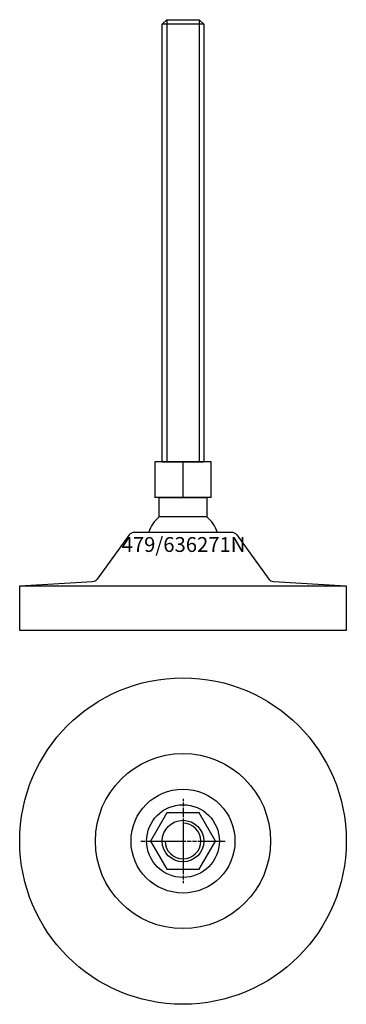
# Model space of a CAD drawing. Extents: x -55 to 55, y -155 to 177.
import ezdxf
from ezdxf.enums import TextEntityAlignment as Align

# ---------------------------------------------------------------- set-up
doc = ezdxf.new("R2010")
doc.units = 0
doc.linetypes.add('DASHDOT', pattern=[1, 0.5, -0.25, 0, -0.25])
doc.layers.get('0').update_dxf_attribs({"linetype": 'CONTINUOUS'})
for name, color, linetype in [('AXIS', 1, 'DASHDOT'), ('MARBETT-FEET', 4, 'CONTINUOUS'), ('TEXT', 5, 'CONTINUOUS')]:
    doc.layers.add(name, color=color, linetype=linetype)
doc.styles.add('DISTINTA', font='romand.shx', dxfattribs={"height": 45})

# ---------------------------------------------------------------- blocks, each defined once
blk = doc.blocks.new('DISBLO')
at = {"layer": 'TEXT', "style": 'DISTINTA'}
blk.add_attdef('TESTO', text='', height=5, dxfattribs=at).set_placement((0.173909, -2.578919), align=Align.CENTER)
blk = doc.blocks.new('636271NA')
for p, q in [((-7, 175.24999), (-5.5, 176.74999)), ((-5.5, 176.74999), (-5.5, 27.74999)), ((5.5, 176.74999), (5.5, 27.74999)), ((7, 175.24999), (5.5, 176.74999)), ((7, 175.24999), (-7, 175.24999)), ((-9.500005, 27.74999), (-9.500005, 15.74999)), ((9.500005, 27.74999), (-9.500005, 27.74999)), ((-7, 27.74999), (7, 27.74999)), ((0, 15.74999), (0, 27.74999)), ((9.500005, 15.74999), (9.500005, 27.74999)), ((9.500005, 15.74999), (-9.500005, 15.74999)), ((16.481538, 4), (-16.481538, 4)), ((-18.09901, 3.176344), (-28.943863, -11.735318)), ((18.09901, 3.176344), (28.943863, -11.735318)), ((-55, -14), (-30.443891, -12.555523)), ((30.443891, -12.555523), (55, -14)), ((-55, -29), (-55, -14)), ((-55, -14), (55, -14)), ((-30, -14), (30, -14)), ((55, -14), (55, -29)), ((55, -29), (-55, -29))]:
    blk.add_line(p, q)
for points in [[(-5.5, 176.74999), (5.5, 176.74999)], [(-7, 27.74999), (-7, 175.24999)], [(7, 175.24999), (7, 27.74999)]]:
    blk.add_lwpolyline(points)
blk.add_lwpolyline([(-7.999997, 9.27699), (-7.999997, 15.74999), (7.999997, 15.74999), (7.999997, 9.27699)], close=True)
for centre, radius, start, end in [((0, 0), 12.25, 130.772785, 160.941668), ((0, 0), 12.25, 19.058332, 49.227215), ((-16.481538, 2), 2, 90, 143.972607), ((16.481538, 2), 2, 36.027393, 90), ((-30.561335, -10.558974), 2, 273.36646, 323.972607), ((30.561335, -10.558974), 2, 216.027393, 266.63354)]:
    blk.add_arc(centre, radius, start, end)
blk = doc.blocks.new('6B-M14')
blk.add_lwpolyline([(-5.484828, 9.5), (-10.969655, 0), (-5.484828, -9.5), (5.484828, -9.5), (10.969655, 0), (5.484828, 9.5)], close=True)
for radius in [12.25, 7]:
    blk.add_circle((0, 0), radius)
blk.add_arc((0, 0), 6, 180, 90)
at = {"layer": 'AXIS', "ltscale": 0.5}
for p, q in [((0, 14.25), (0, -14.25)), ((-14.25, 0), (14.25, 0))]:
    blk.add_line(p, q, dxfattribs=at)
blk = doc.blocks.new('479B')
for radius in [55, 29.5, 17.5]:
    blk.add_circle((0, 0), radius)
blk = doc.blocks.new('636271NB')
at = {"layer": 'MARBETT-FEET'}
for name in ['479B', '6B-M14']:
    blk.add_blockref(name, (0, 0), dxfattribs=at)
blk = doc.blocks.new('636271N')
blk.add_blockref('DISBLO', (0, 0)).add_auto_attribs({'TESTO': '479/636271N'})
at = {"layer": 'MARBETT-FEET'}
for name, p in [('636271NA', (0, 0)), ('636271NB', (0, -100))]:
    blk.add_blockref(name, p, dxfattribs=at)

msp = doc.modelspace()

# ---------------------------------------------------------------- block references
msp.add_blockref('636271N', (0, 0))

doc.saveas('drawing.dxf')
